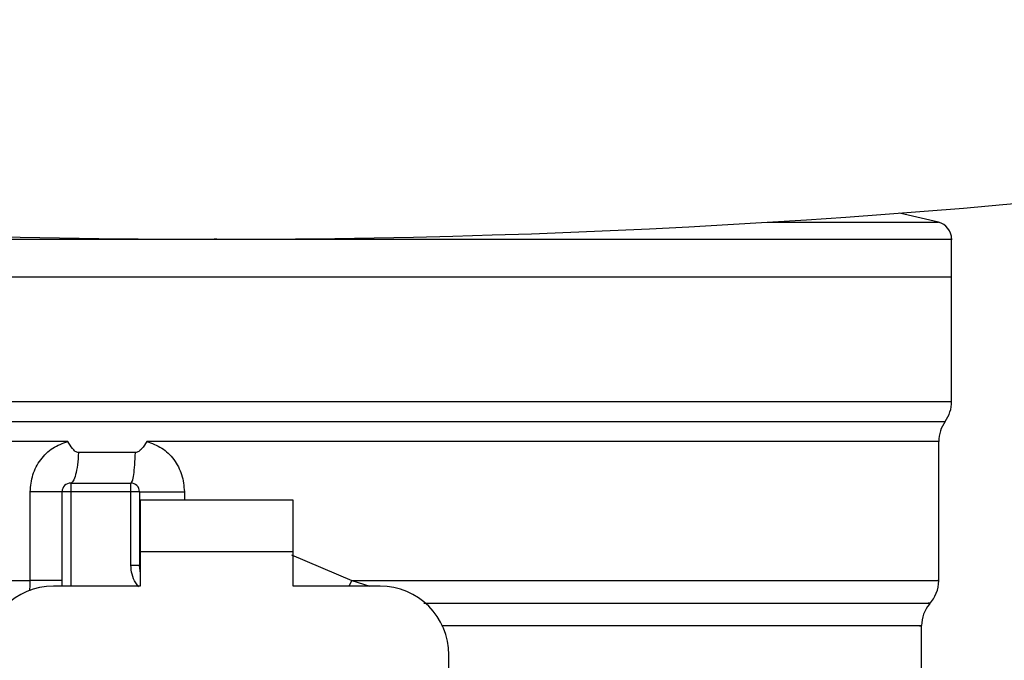
# Model space of a CAD drawing. Units: inches. Extents: x 0.4 to 10.6, y 0.4 to 8.1.
# Drawn here: x 7.3 to 7.4, y 5.8 to 5.8 of the extents above; entities that cross this region are included whole.
import ezdxf

# ---------------------------------------------------------------- set-up
doc = ezdxf.new("R2010")
doc.units = ezdxf.units.IN
doc.header["$MEASUREMENT"] = 0

msp = doc.modelspace()

# ---------------------------------------------------------------- linework, layer by layer
at = {"color": 7, "linetype": 'Continuous', "lineweight": 25}
for p, q in [((7.40007753581608, 5.813200554551315), (7.397529943010554, 5.813798668782995)), ((7.352857556531005, 5.812105470799009), (7.352677056241578, 5.812105470799009)), ((7.400945295563627, 5.809622247012844), (7.400945295563627, 5.81210688136533)), ((7.304769817498385, 5.809622247012507), (7.352857556530981, 5.809622247012688)), ((7.352857556530981, 5.809622247012688), (7.400945295563627, 5.809622247013407)), ((7.400945295563627, 5.801470860779098), (7.400945295563627, 5.809622247012687)), ((7.352857556531005, 5.801470860748391), (7.353091699343961, 5.801470860779101)), ((7.352619574807005, 5.798847863295185), (7.348272172560354, 5.798848126228592)), ((7.352857556531005, 5.798848124986073), (7.352619574807005, 5.798847863295185)), ((7.400101651019195, 5.789741150354366), (7.400101651019195, 5.798851780704767)), ((7.347534965461674, 5.798119521210356), (7.343810339177131, 5.798119521298907)), ((7.34329625217244, 5.796123934301598), (7.34329625169411, 5.79556150460531)), ((7.34329625217244, 5.796123934301598), (7.347233259568675, 5.796123934301598)), ((7.347233259569396, 5.795561504605084), (7.347233259568675, 5.796123934301598)), ((7.340648409006995, 5.789744234637705), (7.340648408517178, 5.795561504606209)), ((7.342733821997822, 5.789374777946142), (7.342733821997822, 5.79556150460531)), ((7.34329625169411, 5.79556150460531), (7.342733821997822, 5.79556150460531)), ((7.347233259569396, 5.795561504605084), (7.34329625169411, 5.79556150460531)), ((7.347233259571512, 5.790742869786412), (7.347233259569396, 5.795561504605084)), ((7.347795689264414, 5.795561504602497), (7.347233259569396, 5.795561504605084)), ((7.347795689264414, 5.795561504602497), (7.347795689264413, 5.790742869786131)), ((7.357863180827547, 5.794999074909022), (7.347851932234043, 5.794999074909022)), ((7.347851932234043, 5.794999074909022), (7.347851932234465, 5.791624496731293)), ((7.357863180827125, 5.791624496731293), (7.357863180827547, 5.794999074909022)), ((7.347851932234465, 5.791624496731293), (7.347851932234887, 5.789374777946142)), ((7.357863180827125, 5.791624496731293), (7.347851932234465, 5.791624496731293)), ((7.357863180827125, 5.789374777946142), (7.357863180827125, 5.791624496731293)), ((7.347233259568126, 5.790742869786412), (7.347795689264413, 5.790742869786131)), ((7.347795689269574, 5.790742870082812), (7.347802425854081, 5.79074337583928)), ((7.347851932234887, 5.789374777946142), (7.342171392301534, 5.789374777946142)), ((7.363543720760477, 5.789374777946141), (7.357863180827125, 5.789374777946142)), ((7.398976791626619, 5.782334509911799), (7.398976791626619, 5.786770569187768)), ((7.368043158330781, 5.750374133542036), (7.368043158330781, 5.784875340375837))]:
    msp.add_line(p, q, dxfattribs=at)
at = {"color": 1, "linetype": 'Continuous', "lineweight": 25}
for p, q in [((7.388868264727097, 5.813200554551315), (7.40007753581608, 5.813200554551315)), ((7.304769817498384, 5.801470860779101), (7.352857556531005, 5.801470860748391)), ((7.353091699343961, 5.801470860779101), (7.400945295563627, 5.801470860779098)), ((7.305191639882366, 5.80015936188133), (7.400523473179645, 5.800159361881329)), ((7.34329625169411, 5.79556150460531), (7.34329625169411, 5.789374777946142)), ((7.350734226441409, 5.79556150459991), (7.350734225215592, 5.794999074909022)), ((7.357737276756556, 5.791427479635861), (7.361683909969115, 5.789744222576963)), ((7.36168391028802, 5.789744222576608), (7.361497375960576, 5.789374777946141)), ((7.361683909969097, 5.789744212282249), (7.362879181298398, 5.789374777946141))]:
    msp.add_line(p, q, dxfattribs=at)
at = {"color": 7, "linetype": 'Continuous', "lineweight": 25, "flags": 128}
msp.add_lwpolyline([(7.347851932234887, 5.790310859335651), (7.347836330208461, 5.790374774205093), (7.347795689264413, 5.790742869786131)], dxfattribs=at)
at = {"color": 7, "linetype": 'Continuous', "lineweight": 25}
for centre, radius, start, end in [((7.352857556531009, 6.397711599937023), 0.585619273318991, 253.8283171427756, 286.171682857226), ((7.39982043617105, 5.812105470798558), 0.001124859392576252, 359.968887341, 76.78759900214052), ((7.398695576778475, 5.8014708607791), 0.002249718785152233, 324.3409074211407, 359.9999999998996), ((7.402351369804347, 5.798847863295185), 0.002249718785152888, 144.3409171886821, 179.9452458003217), ((7.34329625169411, 5.79556150460531), 0.0005624296962880395, 89.99995127158908, 180), ((7.347233259568126, 5.79556150460531), 0.0005624296962878361, 359.9999997134493, 89.9999999440831), ((7.397851932234043, 5.789744212282248), 0.002249718785151871, 316.8319744390947, 359.7413516913963), ((7.342171392301534, 5.784875340375837), 0.004499437570304465, 90, 180), ((7.363543720760477, 5.784875340375837), 0.004499437570303577, 0, 90), ((7.40122651041177, 5.786768114069537), 0.002249718785151663, 140.4645419181812, 179.4486081360432)]:
    msp.add_arc(centre, radius, start, end, dxfattribs=at)
at = {"color": 1, "linetype": 'Continuous', "lineweight": 25}
for points, knots in [([(7.304775616888811, 5.812105470798561), (7.304850195108383, 5.812105470798561), (7.305000436186099, 5.812105470798561), (7.306258837618883, 5.812105470798561), (7.308257618786631, 5.812105470798561), (7.311034063177896, 5.812105470798561), (7.314520027295941, 5.812105470798561), (7.318661568157174, 5.812105470798561), (7.323386500543796, 5.812105470798561), (7.328614576948993, 5.812105470798561), (7.334256429759077, 5.812105470798561), (7.340215859332154, 5.812105470798561), (7.34639085319354, 5.812105470798561), (7.350581655225565, 5.812105470798561), (7.352677056241578, 5.812105470798559)], [0, 0, 0, 0, 0.08223697729590632, 0.1656699793599148, 0.2491029814239232, 0.3325359834879306, 0.4159689855519395, 0.4994019876159465, 0.5828349896799555, 0.6662679917439631, 0.7497009938079714, 0.8331339958719797, 0.9165669979359876, 1, 1, 1, 1]), ([(7.352857556531005, 5.812105470798559), (7.354953269571079, 5.812105470798559), (7.359144695651226, 5.812105470798559), (7.365324517273943, 5.812105470798559), (7.371291531822276, 5.812105470798559), (7.376943897954118, 5.812105470798559), (7.382185086222155, 5.812105470798559), (7.386925805990223, 5.812105470798559), (7.391084487457316, 5.812105470798559), (7.394592563282039, 5.812105470798559), (7.397381124027447, 5.812105470798559), (7.399436264992174, 5.812105470798558), (7.400597156186542, 5.812105470798559), (7.401077998349009, 5.812105470798558), (7.400941426286023, 5.812105470798558), (7.400939496173199, 5.812105470798558)], [0, 0, 0, 0, 0.08323390244626268, 0.1664678048925279, 0.2497017073387941, 0.3329356097850598, 0.4161695122313256, 0.4994034146775914, 0.5826373171238574, 0.6658712195701233, 0.749105122016389, 0.8323390244626545, 0.9155729269089206, 0.9988068293551862, 1, 1, 1, 1]), ([(7.343109962788784, 5.798847850628368), (7.341240368350968, 5.798847850804309), (7.337501179475338, 5.798847851156191), (7.332160559059375, 5.798847851684013), (7.327118373154409, 5.798847852211834), (7.322463146982075, 5.798847852739655), (7.318260689881988, 5.798847853267477), (7.314575109784397, 5.798847853795298), (7.31145951828245, 5.798847854323119), (7.308966594039123, 5.798847854850941), (7.307110710554451, 5.798847855378762), (7.306004709785998, 5.798847855906584), (7.305533653220946, 5.798847856284816), (7.305644001609714, 5.798847856487107), (7.305658375779942, 5.798847856513457)], [0, 0, 0, 0, 0.08968793937342846, 0.1793758787468489, 0.2690638181202623, 0.35875175749367, 0.4484396968670741, 0.5381276362404736, 0.6278155756138684, 0.7175035149872602, 0.807191454360647, 0.8968793937340314, 0.9865673331074115, 1, 1, 1, 1]), ([(7.400094095830709, 5.798847993932185), (7.400096608055731, 5.798847994001666), (7.400230536470909, 5.798847997705742), (7.39975638662592, 5.798848005044415), (7.398612231158047, 5.798848015948201), (7.396591184852965, 5.798848026851989), (7.393850100997981, 5.798848037755776), (7.390402937729882, 5.798848048659563), (7.386317274966339, 5.79884805956335), (7.381660441452801, 5.798848070467137), (7.37651249280764, 5.798848081370924), (7.37096106098292, 5.798848092274711), (7.365100873875687, 5.798848103178498), (7.359031867959559, 5.798848114082285), (7.354915660340485, 5.798848121351478), (7.352857556531005, 5.798848124986073)], [0, 0, 0, 0, 0.001590512612645448, 0.08479130322045612, 0.1679920938294766, 0.2511928844398006, 0.3343936750515202, 0.4175944656647285, 0.5007952562795194, 0.5839960468959855, 0.6671968375142204, 0.7503976281343165, 0.8335984187563664, 0.9167992093804644, 1, 1, 1, 1]), ([(7.347765081112178, 5.789322979912705), (7.347690640720185, 5.789408351650621), (7.347480836081608, 5.789648965464417), (7.347283117428154, 5.790142675600004), (7.34724967355788, 5.790545276470985), (7.347233259571512, 5.790742869786412)], [0, 0, 0, 0, 0.218766451779542, 0.6165767686009362, 1, 1, 1, 1]), ([(7.30576876772035, 5.789744224459138), (7.30572352790783, 5.789744224591823), (7.305519491542257, 5.789744225190247), (7.306691788400552, 5.78974422625441), (7.309289407791817, 5.789744227651625), (7.313406162092978, 5.789744229048842), (7.318761159464496, 5.789744230446058), (7.325230498847891, 5.789744231843273), (7.332559494438866, 5.789744233240489), (7.337952104150951, 5.789744234171967), (7.340648409006994, 5.789744234637705)], [0, 0, 0, 0, 0.0391071915339192, 0.1763775927433586, 0.3136479939527992, 0.4509183951622391, 0.5881887963716799, 0.7254591975811194, 0.8627295987905608, 0.9999999999999999, 0.9999999999999999, 0.9999999999999999, 0.9999999999999999]), ([(7.340612786807561, 5.789058289602079), (7.340618659250177, 5.789106883234616), (7.340644426816989, 5.789320106207564), (7.340646673976443, 5.789559442905186), (7.340648409007024, 5.789744234638089)], [0, 0, 0, 0, 0.2279005487317333, 1, 1, 1, 1]), ([(7.361683909969115, 5.789744222576963), (7.363575003753355, 5.789744222134057), (7.367357191321831, 5.789744221248245), (7.372775360474856, 5.789744219919529), (7.377901825742158, 5.789744218590812), (7.382646857250986, 5.789744217262095), (7.38694203672629, 5.789744215933379), (7.390721134892376, 5.789744214604661), (7.393928651108651, 5.789744213275945), (7.396510659329131, 5.789744211947228), (7.398448060434853, 5.789744210618511), (7.399637118358791, 5.789744209289794), (7.400159300482225, 5.789744208299292), (7.400056720242669, 5.789744207751696), (7.400037108730461, 5.789744207647006)], [0, 0, 0, 0, 0.08899669481972701, 0.1779933896394517, 0.2669900844591778, 0.3559867792789031, 0.4449834740986277, 0.5339801689183531, 0.6229768637380789, 0.7119735585578046, 0.8009702533775295, 0.8899669481972549, 0.9789636430169806, 1, 1, 1, 1]), ([(7.366410499891652, 5.788256130623175), (7.368882596457023, 5.788256131603921), (7.373974655706002, 5.788256133624077), (7.380923257839566, 5.788256136683647), (7.387154817324353, 5.788256139801885), (7.392281324184705, 5.788256142920129), (7.396195322105804, 5.788256146038377), (7.398610557495717, 5.788256149156631), (7.39967006673762, 5.788256151460266), (7.399452432076668, 5.788256152724487), (7.399413733064819, 5.788256152949287)], [0, 0, 0, 0, 0.1317853846063072, 0.2714533873654263, 0.4111213983526775, 0.5507894175680437, 0.6904574450115076, 0.8301254806830513, 0.9697935245826583, 1, 1, 1, 1]), ([(7.398852958320866, 5.786768122513439), (7.398891125013586, 5.786768122582636), (7.399106029894328, 5.786768122972258), (7.398059278324883, 5.786768123682304), (7.395673302413881, 5.786768124643581), (7.391806121523398, 5.786768125604858), (7.386742664719438, 5.786768126566135), (7.380581468411926, 5.786768127527412), (7.374135814755793, 5.786768128415245), (7.369559415366225, 5.786768128982653), (7.367567393238003, 5.786768129229635)], [0, 0, 0, 0, 0.0309085961236687, 0.1740367763244138, 0.3171649565251588, 0.460293136725904, 0.6034213169266496, 0.7465494971273949, 0.8896776773281404, 1, 1, 1, 1])]:
    msp.add_open_spline(points, degree=3, knots=knots, dxfattribs=at)
at = {"color": 7, "linetype": 'Continuous', "lineweight": 25}
for points, knots in [([(7.340648408517178, 5.795561504606209), (7.340682598706949, 5.795936419963112), (7.340751076503876, 5.796687318915307), (7.341290323791789, 5.797685823884693), (7.342083565535633, 5.798478394655828), (7.342769376409064, 5.798725255140346), (7.34310996278879, 5.798847850628368)], [0, 0, 0, 0, 0.2514369629763496, 0.5035903399687615, 0.7534737702161204, 1, 1, 1, 1]), ([(7.343810339178028, 5.79811952131274), (7.343774495777931, 5.798123344874786), (7.343695409958162, 5.798131781282547), (7.343552202532464, 5.798224117013098), (7.343347232430768, 5.798453632142711), (7.343204277216343, 5.798691149204204), (7.34310996278878, 5.798847850628361)], [0, 0, 0, 0, 0.101594486833056, 0.224160745179605, 0.4881415449422914, 1, 1, 1, 1]), ([(7.348272172560556, 5.798848126227989), (7.348170032537126, 5.798681933167867), (7.348022372809231, 5.798441674538469), (7.347792985143895, 5.798216409118466), (7.347648387970234, 5.798132600530312), (7.347570923453552, 5.798123667721066), (7.34753496546251, 5.798119521230665)], [0, 0, 0, 0, 0.5420675802115196, 0.7836453204940745, 0.8995710557428301, 1, 1, 1, 1]), ([(7.348272172561845, 5.798848126228593), (7.348611335273729, 5.798726295065559), (7.349295953904607, 5.798480372146815), (7.350089546984288, 5.797689320382028), (7.350630512501195, 5.796690834052256), (7.350699485968443, 5.795939789710162), (7.350734226441409, 5.79556150459991)], [0, 0, 0, 0, 0.2434947447630094, 0.4915075653815092, 0.7438831425645713, 1, 1, 1, 1])]:
    msp.add_open_spline(points, degree=3, knots=knots, dxfattribs=at)
for points in [[(7.343810339177134, 5.7981195212989), (7.343788668641606, 5.797841135409045), (7.34374532757055, 5.797284363629332), (7.343621100696994, 5.796643057535248), (7.343467796211185, 5.796207025619204), (7.343353433837574, 5.796151631407466), (7.343296252650769, 5.796123934301598)], [(7.34723319530188, 5.796123934301995), (7.347266776134006, 5.796151635697642), (7.347333937798243, 5.796207038488924), (7.347423958121333, 5.796643072738179), (7.347496877474594, 5.79728437425794), (7.347522269466219, 5.797841138892275), (7.347534965462029, 5.7981195212094)], [(7.342733821997794, 5.795561504606209), (7.342704642725391, 5.795561504606209), (7.342646284180589, 5.795561504606209), (7.342187999121219, 5.795561504606209), (7.341515863820601, 5.795561504606209), (7.340937560611526, 5.795561504606209), (7.34064840900699, 5.795561504606209)], [(7.347795689264414, 5.795561504600585), (7.347806765046312, 5.795561504600585), (7.347828916610107, 5.795561504600585), (7.348005748118803, 5.795561504600585), (7.348280156704302, 5.795561504600585), (7.348651385128711, 5.795561504600585), (7.349101586743339, 5.795561504600585), (7.349613081233785, 5.795561504600585), (7.350165342534886, 5.795561504600585), (7.350544598472567, 5.795561504600585), (7.350734226441407, 5.795561504600585)], [(7.342733821997822, 5.789744212284274), (7.342704641555958, 5.78974421414706), (7.342646280672227, 5.789744217872632), (7.342187994983394, 5.78974422346099), (7.34151586093844, 5.789744229049347), (7.340937559650807, 5.78974423277492), (7.34064840900699, 5.789744234637705)]]:
    msp.add_open_spline(points, degree=3, dxfattribs=at)

doc.saveas('drawing.dxf')
